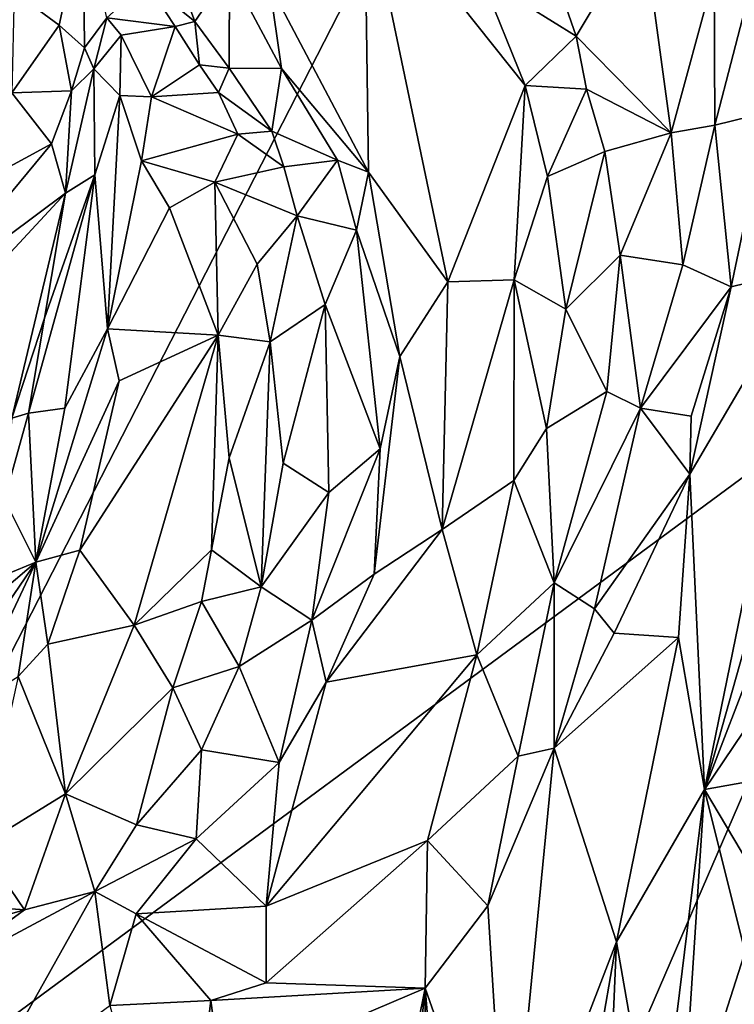
# Model space of a CAD drawing. Units: metres. Extents: x 27.1 to 33, y -12.2 to 11.9.
# Drawn here: x 30.8 to 31.6, y -4.1 to -3 of the extents above; entities that cross this region are included whole.
import ezdxf

# ---------------------------------------------------------------- set-up
doc = ezdxf.new("R2010")
doc.units = ezdxf.units.M

msp = doc.modelspace()

# ---------------------------------------------------------------- linework, layer by layer
at = {"layer": '1'}
for points in [[(30.512, -4.3463, -1.627), (30.0591, -1.9692, -1.6423), (31.8853, -1.6659, -1.6255)], [(30.512, -4.3463, -1.627), (31.8853, -1.6659, -1.6255), (31.8472, -3.3608, -1.6188)], [(31.1168, -2.9885, -0.9044), (31.2242, -3.1915, -0.9235), (31.2196, -2.8795, -0.9493)], [(31.2196, -2.8795, -0.9493), (31.3936, -3.0979, -0.9868), (31.3462, -2.9807, -0.9873)], [(31.2242, -3.1915, -0.9235), (31.3099, -3.3105, -0.9457), (31.2196, -2.8795, -0.9493)], [(31.2196, -2.8795, -0.9493), (31.3099, -3.3105, -0.9457), (31.3936, -3.0979, -0.9868)], [(30.8408, -2.9964, -0.959), (30.8895, -3.0326, -0.9726), (30.9154, -2.9119, -0.9714)], [(30.9154, -2.9119, -0.9714), (30.8895, -3.0326, -0.9726), (30.9166, -3.0571, -0.9957)], [(30.9154, -2.9119, -0.9714), (30.9166, -3.0571, -0.9957), (30.9408, -3.0246, -1.0042)], [(31.5982, -2.9777, -1.0578), (31.5987, -3.1409, -1.0656), (31.6584, -2.9109, -1.1621)], [(31.5987, -3.1409, -1.0656), (31.6563, -3.1268, -1.1643), (31.6584, -2.9109, -1.1621)], [(31.521, -2.9241, -1.0101), (31.4114, -2.9367, -0.9708), (31.4488, -3.0444, -0.9762)], [(31.4488, -3.0444, -0.9762), (31.5516, -3.149, -1.0206), (31.521, -2.9241, -1.0101)], [(31.521, -2.9241, -1.0101), (31.5516, -3.149, -1.0206), (31.5982, -2.9777, -1.0578)], [(31.3462, -2.9807, -0.9873), (31.4488, -3.0444, -0.9762), (31.4114, -2.9367, -0.9708)], [(31.0192, -2.983, -0.9827), (30.9834, -2.9861, -1.0119), (31.0362, -3.0288, -0.9847)], [(31.0192, -2.983, -0.9827), (31.0362, -3.0288, -0.9847), (31.0735, -2.9738, -0.9051)], [(31.0735, -2.9738, -0.9051), (31.0362, -3.0288, -0.9847), (31.0731, -3.0792, -0.9495)], [(31.0735, -2.9738, -0.9051), (31.0731, -3.0792, -0.9495), (31.1298, -3.0794, -0.9149)], [(31.0735, -2.9738, -0.9051), (31.1298, -3.0794, -0.9149), (31.1168, -2.9885, -0.9044)], [(31.3462, -2.9807, -0.9873), (31.3936, -3.0979, -0.9868), (31.4488, -3.0444, -0.9762)], [(31.5982, -2.9777, -1.0578), (31.5516, -3.149, -1.0206), (31.5987, -3.1409, -1.0656)], [(30.9834, -2.9861, -1.0119), (30.9408, -3.0246, -1.0042), (31.0149, -3.0341, -1.0001)], [(30.9834, -2.9861, -1.0119), (31.0149, -3.0341, -1.0001), (31.0362, -3.0288, -0.9847)], [(31.1168, -2.9885, -0.9044), (31.1298, -3.0794, -0.9149), (31.2242, -3.1915, -0.9235)], [(30.8408, -2.9964, -0.959), (30.838, -3.1058, -0.9581), (30.8895, -3.0326, -0.9726)], [(30.9166, -3.0571, -0.9957), (30.9267, -3.0797, -0.9948), (30.9408, -3.0246, -1.0042)], [(30.9408, -3.0246, -1.0042), (30.9267, -3.0797, -0.9948), (30.9563, -3.0436, -0.9929)], [(30.9408, -3.0246, -1.0042), (30.9563, -3.0436, -0.9929), (31.0149, -3.0341, -1.0001)], [(30.838, -3.1058, -0.9581), (30.9027, -3.1037, -1.0031), (30.8895, -3.0326, -0.9726)], [(30.8895, -3.0326, -0.9726), (30.9027, -3.1037, -1.0031), (30.9166, -3.0571, -0.9957)], [(30.9563, -3.0436, -0.9929), (30.9892, -3.1101, -0.9288), (31.0149, -3.0341, -1.0001)], [(31.0149, -3.0341, -1.0001), (30.9892, -3.1101, -0.9288), (31.041, -3.0757, -0.959)], [(31.0149, -3.0341, -1.0001), (31.041, -3.0757, -0.959), (31.0362, -3.0288, -0.9847)], [(31.0362, -3.0288, -0.9847), (31.041, -3.0757, -0.959), (31.0731, -3.0792, -0.9495)], [(30.9267, -3.0797, -0.9948), (30.9549, -3.1088, -0.9418), (30.9563, -3.0436, -0.9929)], [(30.9563, -3.0436, -0.9929), (30.9549, -3.1088, -0.9418), (30.9892, -3.1101, -0.9288)], [(31.4488, -3.0444, -0.9762), (31.3936, -3.0979, -0.9868), (31.4599, -3.1019, -0.9827)], [(31.4488, -3.0444, -0.9762), (31.4599, -3.1019, -0.9827), (31.5516, -3.149, -1.0206)], [(30.9166, -3.0571, -0.9957), (30.9027, -3.1037, -1.0031), (30.9267, -3.0797, -0.9948)], [(31.041, -3.0757, -0.959), (30.9892, -3.1101, -0.9288), (31.0617, -3.1055, -0.952)], [(31.041, -3.0757, -0.959), (31.0617, -3.1055, -0.952), (31.0731, -3.0792, -0.9495)], [(30.896, -3.2144, -1.0048), (30.928, -3.1944, -0.9715), (30.9267, -3.0797, -0.9948)], [(30.9027, -3.1037, -1.0031), (30.896, -3.2144, -1.0048), (30.9267, -3.0797, -0.9948)], [(30.9267, -3.0797, -0.9948), (30.928, -3.1944, -0.9715), (30.9549, -3.1088, -0.9418)], [(31.0617, -3.1055, -0.952), (31.1193, -3.1474, -0.9376), (31.0731, -3.0792, -0.9495)], [(31.0731, -3.0792, -0.9495), (31.1193, -3.1474, -0.9376), (31.1298, -3.0794, -0.9149)], [(31.1298, -3.0794, -0.9149), (31.1193, -3.1474, -0.9376), (31.1906, -3.1788, -0.919)], [(31.1298, -3.0794, -0.9149), (31.1906, -3.1788, -0.919), (31.2242, -3.1915, -0.9235)], [(31.3099, -3.3105, -0.9457), (31.3818, -3.3082, -0.9665), (31.3936, -3.0979, -0.9868)], [(31.3936, -3.0979, -0.9868), (31.3818, -3.3082, -0.9665), (31.4178, -3.1964, -0.9884)], [(31.3936, -3.0979, -0.9868), (31.4178, -3.1964, -0.9884), (31.4599, -3.1019, -0.9827)], [(30.838, -3.1058, -0.9581), (30.7421, -3.2363, -0.9515), (30.8809, -3.1612, -0.9968)], [(30.838, -3.1058, -0.9581), (30.8809, -3.1612, -0.9968), (30.9027, -3.1037, -1.0031)], [(30.8809, -3.1612, -0.9968), (30.896, -3.2144, -1.0048), (30.9027, -3.1037, -1.0031)], [(30.928, -3.1944, -0.9715), (30.9415, -3.3612, -0.8833), (30.9549, -3.1088, -0.9418)], [(30.9549, -3.1088, -0.9418), (30.9415, -3.3612, -0.8833), (30.9785, -3.1793, -0.9116)], [(30.9549, -3.1088, -0.9418), (30.9785, -3.1793, -0.9116), (30.9892, -3.1101, -0.9288)], [(30.9892, -3.1101, -0.9288), (30.9785, -3.1793, -0.9116), (31.0825, -3.1506, -0.9383)], [(31.0617, -3.1055, -0.952), (30.9892, -3.1101, -0.9288), (31.0825, -3.1506, -0.9383)], [(31.0617, -3.1055, -0.952), (31.0825, -3.1506, -0.9383), (31.1193, -3.1474, -0.9376)], [(31.4599, -3.1019, -0.9827), (31.4178, -3.1964, -0.9884), (31.4796, -3.1694, -0.9869)], [(31.4599, -3.1019, -0.9827), (31.4796, -3.1694, -0.9869), (31.5516, -3.149, -1.0206)], [(31.6164, -3.3157, -1.1454), (31.6563, -3.1268, -1.1643), (31.5987, -3.1409, -1.0656)], [(31.6164, -3.3157, -1.1454), (31.7033, -3.2944, -1.1809), (31.6563, -3.1268, -1.1643)], [(31.5516, -3.149, -1.0206), (31.5641, -3.2919, -1.0491), (31.5987, -3.1409, -1.0656)], [(31.5641, -3.2919, -1.0491), (31.6164, -3.3157, -1.1454), (31.5987, -3.1409, -1.0656)], [(30.9785, -3.1793, -0.9116), (31.0577, -3.2026, -0.9137), (31.0825, -3.1506, -0.9383)], [(31.0825, -3.1506, -0.9383), (31.0577, -3.2026, -0.9137), (31.1323, -3.1858, -0.9442)], [(31.0825, -3.1506, -0.9383), (31.1323, -3.1858, -0.9442), (31.1193, -3.1474, -0.9376)], [(31.1193, -3.1474, -0.9376), (31.1323, -3.1858, -0.9442), (31.1906, -3.1788, -0.919)], [(31.5516, -3.149, -1.0206), (31.4796, -3.1694, -0.9869), (31.4962, -3.2814, -0.997)], [(31.4962, -3.2814, -0.997), (31.5641, -3.2919, -1.0491), (31.5516, -3.149, -1.0206)], [(30.7421, -3.2363, -0.9515), (30.7403, -3.3305, -0.9826), (30.8809, -3.1612, -0.9968)], [(30.8809, -3.1612, -0.9968), (30.7403, -3.3305, -0.9826), (30.896, -3.2144, -1.0048)], [(31.4178, -3.1964, -0.9884), (31.4376, -3.34, -0.9925), (31.4796, -3.1694, -0.9869)], [(31.4376, -3.34, -0.9925), (31.4962, -3.2814, -0.997), (31.4796, -3.1694, -0.9869)], [(30.9785, -3.1793, -0.9116), (30.9415, -3.3612, -0.8833), (31.0087, -3.2304, -0.9066)], [(30.9785, -3.1793, -0.9116), (31.0087, -3.2304, -0.9066), (31.0577, -3.2026, -0.9137)], [(31.1323, -3.1858, -0.9442), (31.147, -3.2388, -0.9423), (31.1906, -3.1788, -0.919)], [(31.1906, -3.1788, -0.919), (31.147, -3.2388, -0.9423), (31.211, -3.2546, -0.9234)], [(31.1906, -3.1788, -0.919), (31.211, -3.2546, -0.9234), (31.2242, -3.1915, -0.9235)], [(30.856, -3.4526, -0.9828), (30.8954, -3.447, -0.8937), (30.928, -3.1944, -0.9715)], [(30.8735, -3.3498, -0.9964), (30.856, -3.4526, -0.9828), (30.928, -3.1944, -0.9715)], [(30.896, -3.2144, -1.0048), (30.8735, -3.3498, -0.9964), (30.928, -3.1944, -0.9715)], [(30.928, -3.1944, -0.9715), (30.8954, -3.447, -0.8937), (30.9415, -3.3612, -0.8833)], [(31.0577, -3.2026, -0.9137), (31.147, -3.2388, -0.9423), (31.1323, -3.1858, -0.9442)], [(31.2242, -3.1915, -0.9235), (31.211, -3.2546, -0.9234), (31.258, -3.391, -0.922)], [(31.258, -3.391, -0.922), (31.3099, -3.3105, -0.9457), (31.2242, -3.1915, -0.9235)], [(31.0087, -3.2304, -0.9066), (31.0613, -3.368, -0.9246), (31.0577, -3.2026, -0.9137)], [(31.0577, -3.2026, -0.9137), (31.0613, -3.368, -0.9246), (31.1035, -3.2913, -0.9199)], [(31.0577, -3.2026, -0.9137), (31.1035, -3.2913, -0.9199), (31.147, -3.2388, -0.9423)], [(31.3818, -3.3082, -0.9665), (31.4376, -3.34, -0.9925), (31.4178, -3.1964, -0.9884)], [(30.7403, -3.3305, -0.9826), (30.6818, -3.4453, -0.9813), (30.896, -3.2144, -1.0048)], [(30.6818, -3.4453, -0.9813), (30.8382, -3.4577, -0.992), (30.896, -3.2144, -1.0048)], [(30.896, -3.2144, -1.0048), (30.8382, -3.4577, -0.992), (30.8735, -3.3498, -0.9964)], [(30.9415, -3.3612, -0.8833), (31.0613, -3.368, -0.9246), (31.0087, -3.2304, -0.9066)], [(31.1035, -3.2913, -0.9199), (31.1177, -3.3752, -0.9191), (31.147, -3.2388, -0.9423)], [(31.147, -3.2388, -0.9423), (31.1177, -3.3752, -0.9191), (31.1771, -3.3347, -0.9489)], [(31.1771, -3.3347, -0.9489), (31.211, -3.2546, -0.9234), (31.147, -3.2388, -0.9423)], [(31.1771, -3.3347, -0.9489), (31.2366, -3.4911, -0.9259), (31.211, -3.2546, -0.9234)], [(31.211, -3.2546, -0.9234), (31.2366, -3.4911, -0.9259), (31.258, -3.391, -0.922)], [(31.0613, -3.368, -0.9246), (31.1177, -3.3752, -0.9191), (31.1035, -3.2913, -0.9199)], [(31.4376, -3.34, -0.9925), (31.482, -3.4289, -1.0087), (31.4962, -3.2814, -0.997)], [(31.4962, -3.2814, -0.997), (31.482, -3.4289, -1.0087), (31.5182, -3.447, -1.0373)], [(31.4962, -3.2814, -0.997), (31.5182, -3.447, -1.0373), (31.5641, -3.2919, -1.0491)], [(31.5182, -3.447, -1.0373), (31.6164, -3.3157, -1.1454), (31.5641, -3.2919, -1.0491)], [(31.6164, -3.3157, -1.1454), (31.5718, -3.5183, -1.1355), (31.7033, -3.2944, -1.1809)], [(31.7033, -3.2944, -1.1809), (31.5718, -3.5183, -1.1355), (31.5877, -3.8597, -1.1408)], [(31.7033, -3.2944, -1.1809), (31.5877, -3.8597, -1.1408), (31.7056, -3.4411, -1.1814)], [(31.3099, -3.3105, -0.9457), (31.258, -3.391, -0.922), (31.3038, -3.5783, -0.9612)], [(31.3818, -3.3082, -0.9665), (31.3099, -3.3105, -0.9457), (31.3038, -3.5783, -0.9612)], [(31.3818, -3.3082, -0.9665), (31.3038, -3.5783, -0.9612), (31.3812, -3.5254, -0.981)], [(31.3818, -3.3082, -0.9665), (31.3812, -3.5254, -0.981), (31.4168, -3.4691, -0.9933)], [(31.3818, -3.3082, -0.9665), (31.4168, -3.4691, -0.9933), (31.4376, -3.34, -0.9925)], [(31.5182, -3.447, -1.0373), (31.5733, -3.4557, -1.1278), (31.6164, -3.3157, -1.1454)], [(31.5733, -3.4557, -1.1278), (31.5718, -3.5183, -1.1355), (31.6164, -3.3157, -1.1454)], [(31.1177, -3.3752, -0.9191), (31.1317, -3.5065, -0.9213), (31.1771, -3.3347, -0.9489)], [(31.1317, -3.5065, -0.9213), (31.1812, -3.5384, -0.9433), (31.1771, -3.3347, -0.9489)], [(31.1771, -3.3347, -0.9489), (31.1812, -3.5384, -0.9433), (31.2366, -3.4911, -0.9259)], [(31.4376, -3.34, -0.9925), (31.4168, -3.4691, -0.9933), (31.482, -3.4289, -1.0087)], [(30.8735, -3.3498, -0.9964), (30.8382, -3.4577, -0.992), (30.856, -3.4526, -0.9828)], [(31.2479, -4.7468, -1.6177), (30.512, -4.3463, -1.627), (31.8472, -3.3608, -1.6188)], [(30.8954, -3.447, -0.8937), (30.864, -3.6138, -0.8794), (30.9415, -3.3612, -0.8833)], [(30.9415, -3.3612, -0.8833), (30.864, -3.6138, -0.8794), (30.9541, -3.4173, -0.8808)], [(30.9415, -3.3612, -0.8833), (30.9541, -3.4173, -0.8808), (31.0613, -3.368, -0.9246)], [(31.3444, -4.9327, -1.6135), (31.2479, -4.7468, -1.6177), (31.8472, -3.3608, -1.6188)], [(31.8472, -3.3608, -1.6188), (32.3777, -4.5294, -1.6135), (31.3444, -4.9327, -1.6135)], [(30.9541, -3.4173, -0.8808), (30.9116, -3.6008, -0.8751), (31.0613, -3.368, -0.9246)], [(30.9116, -3.6008, -0.8751), (30.9706, -3.682, -0.9154), (31.0613, -3.368, -0.9246)], [(31.0613, -3.368, -0.9246), (30.9706, -3.682, -0.9154), (31.054, -3.6003, -0.9325)], [(31.0613, -3.368, -0.9246), (31.054, -3.6003, -0.9325), (31.0734, -3.5006, -0.9318)], [(31.0613, -3.368, -0.9246), (31.0734, -3.5006, -0.9318), (31.1177, -3.3752, -0.9191)], [(31.1177, -3.3752, -0.9191), (31.0734, -3.5006, -0.9318), (31.1079, -3.6402, -0.9178)], [(31.1177, -3.3752, -0.9191), (31.1079, -3.6402, -0.9178), (31.1317, -3.5065, -0.9213)], [(31.2366, -3.4911, -0.9259), (31.2301, -3.6266, -0.9345), (31.258, -3.391, -0.922)], [(31.258, -3.391, -0.922), (31.2301, -3.6266, -0.9345), (31.3038, -3.5783, -0.9612)], [(30.864, -3.6138, -0.8794), (30.9116, -3.6008, -0.8751), (30.9541, -3.4173, -0.8808)], [(31.4168, -3.4691, -0.9933), (31.425, -3.636, -1.033), (31.482, -3.4289, -1.0087)], [(31.482, -3.4289, -1.0087), (31.425, -3.636, -1.033), (31.5182, -3.447, -1.0373)], [(31.5877, -3.8597, -1.1408), (31.7008, -3.5652, -1.18), (31.7056, -3.4411, -1.1814)], [(30.856, -3.4526, -0.9828), (30.864, -3.6138, -0.8794), (30.8954, -3.447, -0.8937)], [(31.425, -3.636, -1.033), (31.4685, -3.6641, -1.0828), (31.5182, -3.447, -1.0373)], [(31.5182, -3.447, -1.0373), (31.4685, -3.6641, -1.0828), (31.5718, -3.5183, -1.1355)], [(31.5182, -3.447, -1.0373), (31.5718, -3.5183, -1.1355), (31.5733, -3.4557, -1.1278)], [(30.8301, -3.5457, -0.961), (30.864, -3.6138, -0.8794), (30.856, -3.4526, -0.9828)], [(30.8382, -3.4577, -0.992), (30.8301, -3.5457, -0.961), (30.856, -3.4526, -0.9828)], [(31.4168, -3.4691, -0.9933), (31.3812, -3.5254, -0.981), (31.425, -3.636, -1.033)], [(31.1812, -3.5384, -0.9433), (31.1629, -3.6765, -0.9407), (31.2366, -3.4911, -0.9259)], [(31.2366, -3.4911, -0.9259), (31.1629, -3.6765, -0.9407), (31.2301, -3.6266, -0.9345)], [(31.054, -3.6003, -0.9325), (31.1079, -3.6402, -0.9178), (31.0734, -3.5006, -0.9318)], [(31.1317, -3.5065, -0.9213), (31.1079, -3.6402, -0.9178), (31.1812, -3.5384, -0.9433)], [(31.3038, -3.5783, -0.9612), (31.3412, -3.7138, -1.0106), (31.3812, -3.5254, -0.981)], [(31.3812, -3.5254, -0.981), (31.3412, -3.7138, -1.0106), (31.425, -3.636, -1.033)], [(31.4898, -3.6905, -1.1039), (31.5718, -3.5183, -1.1355), (31.4685, -3.6641, -1.0828)], [(31.4898, -3.6905, -1.1039), (31.5594, -3.6953, -1.1347), (31.5718, -3.5183, -1.1355)], [(31.5594, -3.6953, -1.1347), (31.5877, -3.8597, -1.1408), (31.5718, -3.5183, -1.1355)], [(30.8009, -3.6395, -0.9396), (30.864, -3.6138, -0.8794), (30.8301, -3.5457, -0.961)], [(31.1079, -3.6402, -0.9178), (31.1629, -3.6765, -0.9407), (31.1812, -3.5384, -0.9433)], [(31.5877, -3.8597, -1.1408), (31.6929, -3.7036, -1.1788), (31.7008, -3.5652, -1.18)], [(31.1784, -3.7434, -0.9436), (31.3412, -3.7138, -1.0106), (31.3038, -3.5783, -0.9612)], [(31.2301, -3.6266, -0.9345), (31.1784, -3.7434, -0.9436), (31.3038, -3.5783, -0.9612)], [(30.864, -3.6138, -0.8794), (30.877, -3.7024, -0.8769), (30.9116, -3.6008, -0.8751)], [(30.9116, -3.6008, -0.8751), (30.877, -3.7024, -0.8769), (30.9706, -3.682, -0.9154)], [(30.9706, -3.682, -0.9154), (31.0435, -3.6563, -0.9317), (31.054, -3.6003, -0.9325)], [(31.054, -3.6003, -0.9325), (31.0435, -3.6563, -0.9317), (31.1079, -3.6402, -0.9178)], [(30.7784, -3.6865, -0.927), (30.7577, -3.7694, -0.897), (30.864, -3.6138, -0.8794)], [(30.7577, -3.7694, -0.897), (30.7895, -3.772, -0.8766), (30.864, -3.6138, -0.8794)], [(30.8009, -3.6395, -0.9396), (30.7784, -3.6865, -0.927), (30.864, -3.6138, -0.8794)], [(30.7895, -3.772, -0.8766), (30.8449, -3.7375, -0.8714), (30.864, -3.6138, -0.8794)], [(30.864, -3.6138, -0.8794), (30.8449, -3.7375, -0.8714), (30.877, -3.7024, -0.8769)], [(31.1629, -3.6765, -0.9407), (31.1784, -3.7434, -0.9436), (31.2301, -3.6266, -0.9345)], [(31.0435, -3.6563, -0.9317), (31.0841, -3.7267, -0.9164), (31.1079, -3.6402, -0.9178)], [(31.1079, -3.6402, -0.9178), (31.0841, -3.7267, -0.9164), (31.1629, -3.6765, -0.9407)], [(31.3412, -3.7138, -1.0106), (31.3859, -3.8237, -1.0791), (31.425, -3.636, -1.033)], [(31.425, -3.636, -1.033), (31.3859, -3.8237, -1.0791), (31.425, -3.815, -1.0936)], [(31.425, -3.636, -1.033), (31.425, -3.815, -1.0936), (31.4685, -3.6641, -1.0828)], [(30.9706, -3.682, -0.9154), (31.0124, -3.7495, -0.9293), (31.0435, -3.6563, -0.9317)], [(31.0435, -3.6563, -0.9317), (31.0124, -3.7495, -0.9293), (31.0841, -3.7267, -0.9164)], [(31.4685, -3.6641, -1.0828), (31.425, -3.815, -1.0936), (31.4898, -3.6905, -1.1039)], [(30.877, -3.7024, -0.8769), (30.8962, -3.8642, -0.9191), (30.9706, -3.682, -0.9154)], [(30.8962, -3.8642, -0.9191), (31.0124, -3.7495, -0.9293), (30.9706, -3.682, -0.9154)], [(31.0841, -3.7267, -0.9164), (31.1274, -3.8304, -0.9497), (31.1629, -3.6765, -0.9407)], [(31.1629, -3.6765, -0.9407), (31.1274, -3.8304, -0.9497), (31.1784, -3.7434, -0.9436)], [(31.425, -3.815, -1.0936), (31.5594, -3.6953, -1.1347), (31.4898, -3.6905, -1.1039)], [(31.5594, -3.6953, -1.1347), (31.425, -3.815, -1.0936), (31.4924, -4.0246, -1.1178)], [(31.5594, -3.6953, -1.1347), (31.4924, -4.0246, -1.1178), (31.5877, -3.8597, -1.1408)], [(30.877, -3.7024, -0.8769), (30.8449, -3.7375, -0.8714), (30.8962, -3.8642, -0.9191)], [(31.5877, -3.8597, -1.1408), (31.6944, -3.8406, -1.1771), (31.6929, -3.7036, -1.1788)], [(31.3412, -3.7138, -1.0106), (31.1132, -3.9858, -1.0053), (31.2879, -3.9149, -1.0526)], [(31.1784, -3.7434, -0.9436), (31.1132, -3.9858, -1.0053), (31.3412, -3.7138, -1.0106)], [(31.2879, -3.9149, -1.0526), (31.3859, -3.8237, -1.0791), (31.3412, -3.7138, -1.0106)], [(31.0124, -3.7495, -0.9293), (31.0434, -3.8166, -0.918), (31.0841, -3.7267, -0.9164)], [(31.0434, -3.8166, -0.918), (31.1274, -3.8304, -0.9497), (31.0841, -3.7267, -0.9164)], [(30.8449, -3.7375, -0.8714), (30.8046, -3.9206, -0.9074), (30.8962, -3.8642, -0.9191)], [(31.0124, -3.7495, -0.9293), (30.8962, -3.8642, -0.9191), (30.9729, -3.8979, -0.92)], [(31.0124, -3.7495, -0.9293), (30.9729, -3.8979, -0.92), (31.0434, -3.8166, -0.918)], [(31.1784, -3.7434, -0.9436), (31.1274, -3.8304, -0.9497), (31.1132, -3.9858, -1.0053)], [(31.0434, -3.8166, -0.918), (30.9729, -3.8979, -0.92), (31.0377, -3.913, -0.9387)], [(31.0434, -3.8166, -0.918), (31.0377, -3.913, -0.9387), (31.1274, -3.8304, -0.9497)], [(31.3859, -3.8237, -1.0791), (31.2879, -3.9149, -1.0526), (31.3532, -3.9854, -1.0838)], [(31.3859, -3.8237, -1.0791), (31.3532, -3.9854, -1.0838), (31.425, -3.815, -1.0936)], [(31.3532, -3.9854, -1.0838), (31.3748, -4.3297, -1.0827), (31.425, -3.815, -1.0936)], [(31.3748, -4.3297, -1.0827), (31.4924, -4.0246, -1.1178), (31.425, -3.815, -1.0936)], [(31.1274, -3.8304, -0.9497), (31.0377, -3.913, -0.9387), (31.1132, -3.9858, -1.0053)], [(31.6944, -3.8406, -1.1771), (31.5877, -3.8597, -1.1408), (31.6975, -4.0448, -1.1782)], [(30.8046, -3.9206, -0.9074), (30.8517, -3.99, -0.9166), (30.8962, -3.8642, -0.9191)], [(30.8517, -3.99, -0.9166), (30.928, -3.9699, -0.9324), (30.8962, -3.8642, -0.9191)], [(30.8962, -3.8642, -0.9191), (30.928, -3.9699, -0.9324), (30.9729, -3.8979, -0.92)], [(31.4924, -4.0246, -1.1178), (31.5364, -4.2763, -1.1276), (31.5877, -3.8597, -1.1408)], [(31.5364, -4.2763, -1.1276), (31.5686, -4.1521, -1.1293), (31.5877, -3.8597, -1.1408)], [(31.5877, -3.8597, -1.1408), (31.5686, -4.1521, -1.1293), (31.6858, -4.2526, -1.1804)], [(31.5877, -3.8597, -1.1408), (31.6858, -4.2526, -1.1804), (31.6975, -4.0448, -1.1782)], [(30.9729, -3.8979, -0.92), (30.928, -3.9699, -0.9324), (31.0377, -3.913, -0.9387)], [(30.928, -3.9699, -0.9324), (30.9728, -3.9942, -0.9691), (31.0377, -3.913, -0.9387)], [(31.0377, -3.913, -0.9387), (30.9728, -3.9942, -0.9691), (31.1132, -3.9858, -1.0053)], [(31.1132, -3.9858, -1.0053), (31.1134, -4.0687, -1.0266), (31.2879, -3.9149, -1.0526)], [(31.2879, -3.9149, -1.0526), (31.1134, -4.0687, -1.0266), (31.2855, -4.0745, -1.068)], [(31.2879, -3.9149, -1.0526), (31.2855, -4.0745, -1.068), (31.3532, -3.9854, -1.0838)], [(30.7166, -3.9799, -0.9087), (30.8517, -3.99, -0.9166), (30.8046, -3.9206, -0.9074)], [(30.7451, -4.0679, -0.9203), (30.7991, -4.1993, -0.9947), (30.928, -3.9699, -0.9324)], [(30.8517, -3.99, -0.9166), (30.7451, -4.0679, -0.9203), (30.928, -3.9699, -0.9324)], [(30.928, -3.9699, -0.9324), (30.7991, -4.1993, -0.9947), (30.944, -4.0933, -0.9961)], [(30.928, -3.9699, -0.9324), (30.944, -4.0933, -0.9961), (30.9728, -3.9942, -0.9691)], [(30.6467, -4.049, -0.9107), (30.8517, -3.99, -0.9166), (30.7166, -3.9799, -0.9087)], [(30.6467, -4.049, -0.9107), (30.7451, -4.0679, -0.9203), (30.8517, -3.99, -0.9166)], [(30.9728, -3.9942, -0.9691), (30.944, -4.0933, -0.9961), (31.0533, -4.088, -1.0183)], [(31.1132, -3.9858, -1.0053), (30.9728, -3.9942, -0.9691), (31.1134, -4.0687, -1.0266)], [(30.9728, -3.9942, -0.9691), (31.0533, -4.088, -1.0183), (31.1134, -4.0687, -1.0266)], [(31.3532, -3.9854, -1.0838), (31.2855, -4.0745, -1.068), (31.3748, -4.3297, -1.0827)], [(31.3748, -4.3297, -1.0827), (31.433, -4.3685, -1.1045), (31.4924, -4.0246, -1.1178)], [(31.433, -4.3685, -1.1045), (31.4779, -4.362, -1.1033), (31.4924, -4.0246, -1.1178)], [(31.4924, -4.0246, -1.1178), (31.4779, -4.362, -1.1033), (31.5364, -4.2763, -1.1276)], [(31.1134, -4.0687, -1.0266), (31.0533, -4.088, -1.0183), (31.2855, -4.0745, -1.068)], [(31.0533, -4.088, -1.0183), (31.0641, -4.1689, -1.0235), (31.2855, -4.0745, -1.068)], [(31.2855, -4.0745, -1.068), (31.0641, -4.1689, -1.0235), (31.2225, -4.3856, -1.0486)], [(31.2161, -4.7389, -1.0546), (31.2855, -4.0745, -1.068), (31.2225, -4.3856, -1.0486)], [(31.2855, -4.0745, -1.068), (31.2161, -4.7389, -1.0546), (31.2853, -4.5871, -1.065)], [(31.2855, -4.0745, -1.068), (31.2853, -4.5871, -1.065), (31.3366, -4.686, -1.0804)], [(31.2855, -4.0745, -1.068), (31.3366, -4.686, -1.0804), (31.3748, -4.3297, -1.0827)], [(30.944, -4.0933, -0.9961), (31.0197, -4.3705, -1.026), (31.0533, -4.088, -1.0183)], [(31.0197, -4.3705, -1.026), (31.0641, -4.1689, -1.0235), (31.0533, -4.088, -1.0183)]]:
    msp.add_3dface(points, dxfattribs=at)

doc.saveas('drawing.dxf')
